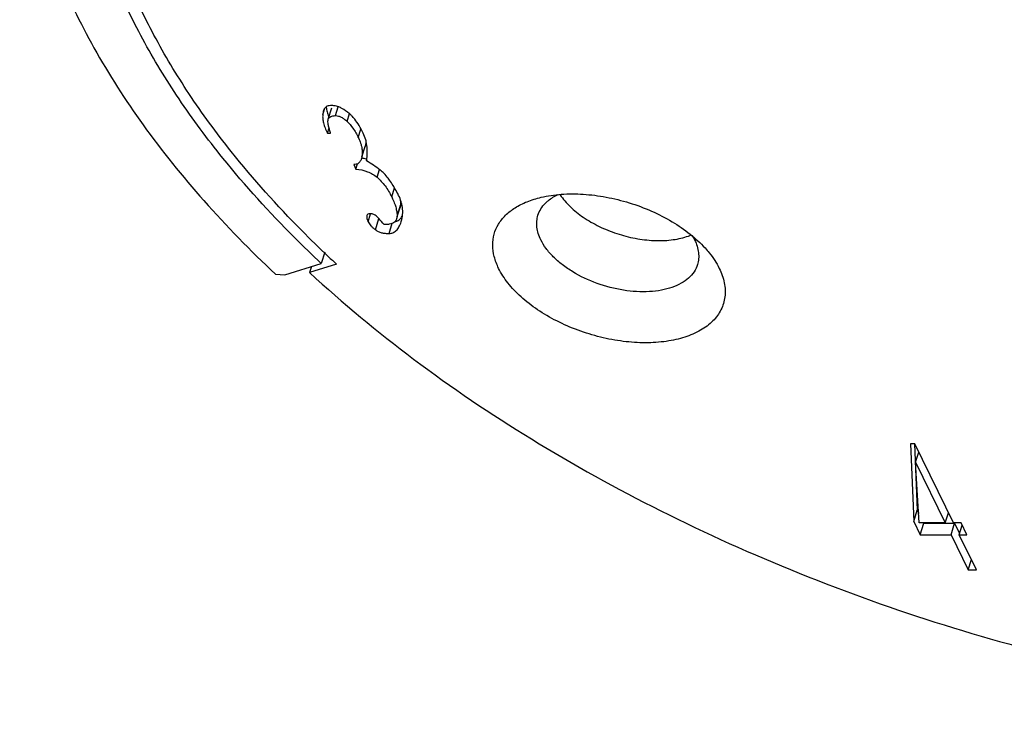
# Model space of a CAD drawing. Units: millimetres. Extents: x 2227 to 2375, y 637 to 742.
# Drawn here: x 2332 to 2339, y 686 to 691 of the extents above; entities that cross this region are included whole.
import ezdxf

# ---------------------------------------------------------------- set-up
doc = ezdxf.new("R2010")
doc.units = ezdxf.units.MM
doc.header["$LTSCALE"] = 65.395
doc.layers.get('0').update_dxf_attribs({"linetype": 'CONTINUOUS', "lineweight": 30})

msp = doc.modelspace()

# ---------------------------------------------------------------- linework, layer by layer
at = {"color": 7, "linetype": 'Continuous'}
for p, q in [((2333.8065, 690.1856), (2333.8209, 690.232)), ((2333.8103, 690.2117), (2333.8065, 690.1856)), ((2333.8438, 690.1554), (2333.868, 690.2337)), ((2333.8949, 690.1806), (2333.9137, 690.2415)), ((2333.9744, 690.1402), (2333.9913, 690.1948)), ((2333.8385, 690.0596), (2333.8498, 690.0963)), ((2333.8385, 690.0596), (2333.8609, 690.0596)), ((2334.0512, 690.0294), (2334.0695, 690.0884)), ((2334.076, 689.8972), (2334.1002, 689.9755)), ((2334.1002, 689.9755), (2334.0967, 689.9628)), ((2334.0344, 689.8126), (2334.0456, 689.849)), ((2334.076, 689.8972), (2334.0729, 689.8844)), ((2334.0195, 689.8429), (2334.0344, 689.8126)), ((2334.1807, 689.7561), (2334.1969, 689.8086)), ((2334.2815, 689.6211), (2334.3006, 689.6832)), ((2334.3179, 689.4854), (2334.3421, 689.5637)), ((2334.32, 689.4847), (2334.3393, 689.5473)), ((2334.3421, 689.5637), (2334.3391, 689.5474)), ((2334.1105, 689.4901), (2334.1115, 689.4933)), ((2334.111, 689.4922), (2334.1105, 689.4901)), ((2334.1191, 689.4498), (2334.1361, 689.5049)), ((2334.1687, 689.3943), (2334.1929, 689.4726)), ((2334.3179, 689.4854), (2334.3152, 689.469)), ((2334.3469, 689.4498), (2334.3474, 689.4515)), ((2334.2632, 689.3691), (2334.2848, 689.439)), ((2333.8207, 689.2406), (2333.7966, 689.1626)), ((2333.5452, 689.0849), (2333.7966, 689.1626)), ((2333.902, 689.1567), (2333.7162, 689.0992)), ((2333.7294, 689.1418), (2333.7162, 689.0992)), ((2333.4803, 689.0886), (2333.5452, 689.0849)), ((2337.8839, 687.9189), (2337.8541, 687.9189)), ((2337.8541, 687.9189), (2337.8773, 687.3847)), ((2337.8817, 687.9188), (2337.9015, 687.463)), ((2338.1511, 687.3746), (2337.8839, 687.9189)), ((2337.8898, 687.7929), (2337.9114, 687.8629)), ((2337.8898, 687.7929), (2338.095, 687.3746)), ((2337.9158, 687.3746), (2337.8898, 687.7929)), ((2337.8773, 687.3847), (2337.9015, 687.463)), ((2337.9015, 687.463), (2337.9116, 687.4424)), ((2338.095, 687.3746), (2338.1167, 687.4446)), ((2337.8773, 687.3847), (2337.9218, 687.2939)), ((2338.095, 687.3746), (2337.9158, 687.3746)), ((2337.9218, 687.2939), (2337.946, 687.3723)), ((2337.946, 687.3723), (2338.1588, 687.3723)), ((2338.1346, 687.2939), (2338.1588, 687.3723)), ((2338.2033, 687.3746), (2338.1511, 687.3746)), ((2338.1588, 687.3723), (2338.1932, 687.3022)), ((2338.1906, 687.2939), (2338.2108, 687.3593)), ((2338.2429, 687.2939), (2338.2033, 687.3746)), ((2337.9218, 687.2939), (2338.1346, 687.2939)), ((2338.1346, 687.2939), (2338.2533, 687.052)), ((2338.1906, 687.2939), (2338.2429, 687.2939)), ((2338.3094, 687.052), (2338.1906, 687.2939)), ((2338.2533, 687.052), (2338.275, 687.1221)), ((2338.2533, 687.052), (2338.3094, 687.052))]:
    msp.add_line(p, q, dxfattribs=at)
for centre, radius, start, end in [((2333.9903, 690.2537), 0.1604, 184.39509, 187.84164), ((2334.1678, 690.2959), 0.3432, 198.03068, 201.20109), ((2333.6522, 689.3), 0.7533, 27.10605, 30.78619), ((2333.6225, 689.2846), 0.7868, 26.1369, 27.11704), ((2335.792, 689.8681), 0.4204, 213.27732, 215.43098), ((2336.1819, 689.7515), 0.4251, 289.66162, 292.34995), ((2339.2832, 694.971), 7.9223, 226.63875, 227.21554)]:
    msp.add_arc(centre, radius, start, end, dxfattribs=at)
for points, knots in [([(2331.8413, 693.2159), (2331.7929, 693.059), (2331.725, 692.7315), (2331.7156, 692.2216), (2331.7973, 691.6973), (2331.9684, 691.1649), (2332.2261, 690.6304), (2332.5672, 690.0997), (2332.9874, 689.5786), (2333.3086, 689.2501), (2333.4803, 689.0886)], [0, 0, 0, 0, 0.105404, 0.213239, 0.32571, 0.444545, 0.57094, 0.705566, 0.848659, 1, 1, 1, 1]), ([(2333.1183, 689.8879), (2333.012, 690.0195), (2332.8149, 690.2848), (2332.563, 690.6974), (2332.3643, 691.1118), (2332.2203, 691.5249), (2332.1326, 691.9336), (2332.1021, 692.3347), (2332.1292, 692.7248), (2332.1859, 692.9762), (2332.2235, 693.0978)], [0, 0, 0, 0, 0.146321, 0.285434, 0.417547, 0.543127, 0.662947, 0.778077, 0.889891, 1, 1, 1, 1]), ([(2333.1761, 689.9332), (2333.0736, 690.0619), (2332.8834, 690.3213), (2332.6408, 690.7246), (2332.4496, 691.1294), (2332.3115, 691.5327), (2332.2278, 691.9316), (2332.1994, 692.3231), (2332.2267, 692.7039), (2332.2823, 692.9494), (2332.319, 693.0682)], [0, 0, 0, 0, 0.146064, 0.284987, 0.416988, 0.542539, 0.662414, 0.777674, 0.889674, 1, 1, 1, 1]), ([(2333.8199, 690.2311), (2333.8189, 690.2298), (2333.8148, 690.2238), (2333.8119, 690.217), (2333.8103, 690.2117)], [0, 0, 0, 0, 0.238129, 1, 1, 1, 1]), ([(2333.8366, 690.2461), (2333.835, 690.2452), (2333.8287, 690.2411), (2333.8233, 690.2357), (2333.8199, 690.2311)], [0, 0, 0, 0, 0.244756, 1, 1, 1, 1]), ([(2333.8314, 690.2318), (2333.8319, 690.2285), (2333.8342, 690.2142), (2333.838, 690.2002), (2333.8415, 690.1896)], [0, 0, 0, 0, 0.230823, 1, 1, 1, 1]), ([(2333.9002, 690.2456), (2333.8892, 690.2481), (2333.8678, 690.2513), (2333.8463, 690.2486), (2333.8366, 690.2461)], [0, 0, 0, 0, 0.530065, 1, 1, 1, 1]), ([(2333.9883, 690.1957), (2333.9725, 690.2085), (2333.9498, 690.225), (2333.9192, 690.24), (2333.9062, 690.2443), (2333.9002, 690.2456)], [0, 0, 0, 0, 0.59753, 0.821239, 1, 1, 1, 1]), ([(2334.0109, 690.1745), (2334.0091, 690.1764), (2334.0019, 690.1839), (2333.9943, 690.1908), (2333.9883, 690.1957)], [0, 0, 0, 0, 0.254653, 1, 1, 1, 1]), ([(2333.8065, 690.1856), (2333.8055, 690.1772), (2333.8058, 690.1584), (2333.8116, 690.1284), (2333.8225, 690.0947), (2333.8326, 690.0716), (2333.8385, 690.0596)], [0, 0, 0, 0, 0.192898, 0.425355, 0.695561, 1, 1, 1, 1]), ([(2333.8422, 690.1385), (2333.8422, 690.1401), (2333.8422, 690.1457), (2333.8428, 690.1514), (2333.8438, 690.1554)], [0, 0, 0, 0, 0.270382, 1, 1, 1, 1]), ([(2333.8501, 690.095), (2333.848, 690.1029), (2333.8445, 690.1172), (2333.8424, 690.1319), (2333.8422, 690.1385)], [0, 0, 0, 0, 0.551832, 1, 1, 1, 1]), ([(2333.8438, 690.1554), (2333.8456, 690.1591), (2333.8503, 690.1663), (2333.8613, 690.1747), (2333.8767, 690.1798), (2333.8884, 690.1806), (2333.8949, 690.1806)], [0, 0, 0, 0, 0.206361, 0.421092, 0.674679, 1, 1, 1, 1]), ([(2333.8949, 690.1806), (2333.9015, 690.1806), (2333.9152, 690.1785), (2333.9353, 690.1701), (2333.9552, 690.157), (2333.968, 690.1462), (2333.9744, 690.1402)], [0, 0, 0, 0, 0.217421, 0.450776, 0.710091, 1, 1, 1, 1]), ([(2333.9744, 690.1402), (2333.9893, 690.1266), (2334.0183, 690.0914), (2334.0402, 690.0518), (2334.0512, 690.0294)], [0, 0, 0, 0, 0.44693, 1, 1, 1, 1]), ([(2334.0266, 690.1563), (2334.0253, 690.1579), (2334.0203, 690.1642), (2334.015, 690.1702), (2334.0109, 690.1745)], [0, 0, 0, 0, 0.254636, 1, 1, 1, 1]), ([(2334.0849, 690.0596), (2334.0761, 690.0776), (2334.0585, 690.111), (2334.0376, 690.1425), (2334.0266, 690.1563)], [0, 0, 0, 0, 0.531077, 1, 1, 1, 1]), ([(2333.8609, 690.0596), (2333.8599, 690.0628), (2333.8561, 690.0745), (2333.8525, 690.0863), (2333.8501, 690.095)], [0, 0, 0, 0, 0.270301, 1, 1, 1, 1]), ([(2334.1062, 689.9993), (2334.1051, 690.0044), (2334.0998, 690.0251), (2334.092, 690.0451), (2334.0849, 690.0596)], [0, 0, 0, 0, 0.244841, 1, 1, 1, 1]), ([(2334.0512, 690.0294), (2334.0533, 690.0252), (2334.0607, 690.0094), (2334.0668, 689.993), (2334.0703, 689.9806)], [0, 0, 0, 0, 0.264056, 1, 1, 1, 1]), ([(2334.1028, 690.01), (2334.1029, 690.0071), (2334.103, 689.9956), (2334.1019, 689.984), (2334.1002, 689.9755)], [0, 0, 0, 0, 0.253903, 1, 1, 1, 1]), ([(2334.1131, 689.9353), (2334.1131, 689.9407), (2334.1125, 689.9622), (2334.1097, 689.9837), (2334.1062, 689.9993)], [0, 0, 0, 0, 0.253713, 1, 1, 1, 1]), ([(2333.8437, 689.2111), (2333.7823, 689.2692), (2333.5475, 689.4982), (2333.3278, 689.7428), (2333.1761, 689.9332)], [0, 0, 0, 0, 0.257702, 1, 1, 1, 1]), ([(2334.0703, 689.9806), (2334.0714, 689.9768), (2334.0752, 689.9623), (2334.0776, 689.9474), (2334.0783, 689.9363)], [0, 0, 0, 0, 0.263836, 1, 1, 1, 1]), ([(2334.0783, 689.9363), (2334.0785, 689.9329), (2334.079, 689.9198), (2334.0779, 689.9066), (2334.076, 689.8972)], [0, 0, 0, 0, 0.262256, 1, 1, 1, 1]), ([(2334.108, 689.8681), (2334.1088, 689.8739), (2334.1117, 689.8961), (2334.1132, 689.9186), (2334.1131, 689.9353)], [0, 0, 0, 0, 0.259253, 1, 1, 1, 1]), ([(2333.7966, 689.1626), (2333.7343, 689.2209), (2333.4961, 689.4509), (2333.2728, 689.6967), (2333.1183, 689.8879)], [0, 0, 0, 0, 0.257566, 1, 1, 1, 1]), ([(2334.0427, 689.8469), (2334.041, 689.8462), (2334.0335, 689.8437), (2334.0255, 689.8429), (2334.0195, 689.8429)], [0, 0, 0, 0, 0.235728, 1, 1, 1, 1]), ([(2334.0699, 689.8763), (2334.0671, 689.8696), (2334.0602, 689.8574), (2334.0486, 689.8493), (2334.0427, 689.8469)], [0, 0, 0, 0, 0.533316, 1, 1, 1, 1]), ([(2334.0728, 689.8844), (2334.0726, 689.8837), (2334.0717, 689.881), (2334.0707, 689.8782), (2334.0699, 689.8763)], [0, 0, 0, 0, 0.258509, 1, 1, 1, 1]), ([(2334.0734, 689.8893), (2334.0764, 689.889), (2334.0884, 689.8872), (2334.1003, 689.8847), (2334.1091, 689.8824)], [0, 0, 0, 0, 0.24741, 1, 1, 1, 1]), ([(2334.2284, 689.7824), (2334.2198, 689.7902), (2334.1823, 689.8222), (2334.1411, 689.8499), (2334.108, 689.8681)], [0, 0, 0, 0, 0.235302, 1, 1, 1, 1]), ([(2334.0344, 689.8126), (2334.062, 689.8103), (2334.1145, 689.7991), (2334.1615, 689.7724), (2334.1807, 689.7561)], [0, 0, 0, 0, 0.524918, 1, 1, 1, 1]), ([(2334.2662, 689.7358), (2334.2631, 689.7402), (2334.2511, 689.7562), (2334.2383, 689.7716), (2334.2284, 689.7824)], [0, 0, 0, 0, 0.267635, 1, 1, 1, 1]), ([(2334.1807, 689.7561), (2334.2013, 689.7385), (2334.2397, 689.6964), (2334.2685, 689.6475), (2334.2815, 689.6211)], [0, 0, 0, 0, 0.47941, 1, 1, 1, 1]), ([(2334.2993, 689.6856), (2334.2966, 689.6901), (2334.2862, 689.7072), (2334.275, 689.7239), (2334.2662, 689.7358)], [0, 0, 0, 0, 0.262225, 1, 1, 1, 1]), ([(2334.2815, 689.6211), (2334.2836, 689.6168), (2334.2912, 689.6007), (2334.2981, 689.5841), (2334.3024, 689.5718)], [0, 0, 0, 0, 0.266218, 1, 1, 1, 1]), ([(2334.3509, 689.5709), (2334.3497, 689.5759), (2334.3441, 689.5966), (2334.336, 689.6166), (2334.3288, 689.6312)], [0, 0, 0, 0, 0.238416, 1, 1, 1, 1]), ([(2334.3399, 689.5995), (2334.3404, 689.5965), (2334.342, 689.5846), (2334.3426, 689.5726), (2334.3421, 689.5637)], [0, 0, 0, 0, 0.255037, 1, 1, 1, 1]), ([(2335.0181, 689.1287), (2335.0054, 689.1545), (2334.9855, 689.2066), (2334.9741, 689.2871), (2334.9837, 689.3642), (2335.0143, 689.4352), (2335.0645, 689.4976), (2335.1199, 689.5403), (2335.1714, 689.5693), (2335.2305, 689.5958), (2335.2781, 689.6104), (2335.311, 689.6182)], [0, 0, 0, 0, 0.128214, 0.246471, 0.358601, 0.470047, 0.586304, 0.711808, 0.779033, 0.849453, 1, 1, 1, 1]), ([(2335.2891, 689.4943), (2335.2939, 689.5096), (2335.3076, 689.5397), (2335.3282, 689.5654), (2335.34, 689.5773)], [0, 0, 0, 0, 0.48989, 1, 1, 1, 1]), ([(2335.311, 689.6182), (2335.3563, 689.6288), (2335.4528, 689.6425), (2335.6033, 689.6422), (2335.7605, 689.6221), (2335.9184, 689.5829), (2336.0708, 689.5262), (2336.212, 689.4541), (2336.3364, 689.3695), (2336.4083, 689.3038), (2336.4397, 689.2694)], [0, 0, 0, 0, 0.113713, 0.236803, 0.366644, 0.500005, 0.633364, 0.763206, 0.886294, 1, 1, 1, 1]), ([(2335.34, 689.5773), (2335.3459, 689.5833), (2335.3724, 689.6073), (2335.4036, 689.6258), (2335.4285, 689.6372)], [0, 0, 0, 0, 0.236039, 1, 1, 1, 1]), ([(2335.4494, 689.6244), (2335.47, 689.5955), (2335.5209, 689.5397), (2335.6144, 689.4683), (2335.7249, 689.4075), (2335.8468, 689.3606), (2335.9738, 689.3298), (2336.0995, 689.3169), (2336.2175, 689.3223), (2336.2914, 689.3392), (2336.325, 689.3512)], [0, 0, 0, 0, 0.10994, 0.232013, 0.363227, 0.499322, 0.635521, 0.767026, 0.889568, 1, 1, 1, 1]), ([(2334.3024, 689.5718), (2334.3039, 689.5678), (2334.3088, 689.5529), (2334.3128, 689.5377), (2334.3148, 689.5264)], [0, 0, 0, 0, 0.268267, 1, 1, 1, 1]), ([(2334.3148, 689.5264), (2334.3155, 689.5228), (2334.3176, 689.5092), (2334.3184, 689.4954), (2334.3179, 689.4854)], [0, 0, 0, 0, 0.269953, 1, 1, 1, 1]), ([(2334.3474, 689.4515), (2334.3489, 689.4563), (2334.3542, 689.4757), (2334.3569, 689.4958), (2334.3573, 689.5109)], [0, 0, 0, 0, 0.249402, 1, 1, 1, 1]), ([(2334.3573, 689.5109), (2334.3574, 689.5158), (2334.3573, 689.536), (2334.3544, 689.5561), (2334.3509, 689.5709)], [0, 0, 0, 0, 0.243076, 1, 1, 1, 1]), ([(2334.1105, 689.4901), (2334.1098, 689.4873), (2334.1094, 689.4811), (2334.1115, 689.4673), (2334.1157, 689.4568), (2334.1191, 689.4498)], [0, 0, 0, 0, 0.202138, 0.439448, 1, 1, 1, 1]), ([(2334.1292, 689.5052), (2334.1251, 689.5052), (2334.1163, 689.5037), (2334.1122, 689.4958), (2334.1111, 689.4922)], [0, 0, 0, 0, 0.517356, 1, 1, 1, 1]), ([(2334.1191, 689.4498), (2334.1215, 689.4448), (2334.1273, 689.435), (2334.1385, 689.4213), (2334.1525, 689.4078), (2334.163, 689.399), (2334.1687, 689.3943)], [0, 0, 0, 0, 0.221775, 0.450918, 0.705142, 1, 1, 1, 1]), ([(2334.1678, 689.4951), (2334.1613, 689.4992), (2334.1487, 689.5049), (2334.1351, 689.5052), (2334.1292, 689.5052)], [0, 0, 0, 0, 0.567277, 1, 1, 1, 1]), ([(2334.2298, 689.4296), (2334.218, 689.4442), (2334.1983, 689.467), (2334.1766, 689.4879), (2334.1678, 689.4951)], [0, 0, 0, 0, 0.621787, 1, 1, 1, 1]), ([(2334.2632, 689.3691), (2334.2722, 689.3691), (2334.2904, 689.3722), (2334.3148, 689.3884), (2334.3341, 689.4153), (2334.3429, 689.4373), (2334.3469, 689.4498)], [0, 0, 0, 0, 0.214806, 0.433032, 0.68652, 1, 1, 1, 1]), ([(2334.3115, 689.4602), (2334.3095, 689.4566), (2334.3046, 689.4498), (2334.2944, 689.4418), (2334.2816, 689.436), (2334.2722, 689.4336), (2334.2671, 689.4326)], [0, 0, 0, 0, 0.22659, 0.458826, 0.712825, 1, 1, 1, 1]), ([(2334.3019, 689.4488), (2334.3073, 689.4499), (2334.3181, 689.4533), (2334.3277, 689.4594), (2334.3321, 689.463)], [0, 0, 0, 0, 0.49373, 1, 1, 1, 1]), ([(2334.3151, 689.469), (2334.3149, 689.4682), (2334.3139, 689.4652), (2334.3126, 689.4623), (2334.3115, 689.4602)], [0, 0, 0, 0, 0.256355, 1, 1, 1, 1]), ([(2334.3321, 689.463), (2334.3341, 689.4646), (2334.3421, 689.4717), (2334.3487, 689.4804), (2334.353, 689.4873)], [0, 0, 0, 0, 0.233632, 1, 1, 1, 1]), ([(2335.3089, 689.3245), (2335.3019, 689.3387), (2335.2904, 689.3673), (2335.2808, 689.4111), (2335.2798, 689.4539), (2335.2851, 689.4813), (2335.2891, 689.4943)], [0, 0, 0, 0, 0.271294, 0.52549, 0.766349, 1, 1, 1, 1]), ([(2334.1687, 689.3943), (2334.1748, 689.3894), (2334.1884, 689.381), (2334.2116, 689.3734), (2334.2368, 689.3697), (2334.2542, 689.3691), (2334.2632, 689.3691)], [0, 0, 0, 0, 0.236221, 0.475542, 0.728629, 1, 1, 1, 1]), ([(2334.2671, 689.4326), (2334.2643, 689.4321), (2334.252, 689.4301), (2334.2395, 689.4296), (2334.2298, 689.4296)], [0, 0, 0, 0, 0.22682, 1, 1, 1, 1]), ([(2336.3879, 689.1548), (2336.3825, 689.1373), (2336.366, 689.103), (2336.3268, 689.0589), (2336.2745, 689.0225), (2336.2107, 688.9948), (2336.1371, 688.976), (2336.0254, 688.9631), (2335.8745, 688.9727), (2335.6951, 689.0194), (2335.5547, 689.0852), (2335.4567, 689.1519), (2335.3948, 689.2057), (2335.3448, 689.2627), (2335.319, 689.3039), (2335.3089, 689.3245)], [0, 0, 0, 0, 0.043138, 0.088551, 0.13798, 0.192406, 0.252095, 0.316754, 0.457593, 0.606398, 0.752472, 0.821344, 0.885957, 0.945643, 1, 1, 1, 1]), ([(2336.351, 689.3554), (2336.3525, 689.3529), (2336.3586, 689.3428), (2336.3642, 689.3324), (2336.3681, 689.3245)], [0, 0, 0, 0, 0.255052, 1, 1, 1, 1]), ([(2336.3681, 689.3245), (2336.3751, 689.3103), (2336.3866, 689.2818), (2336.3962, 689.2379), (2336.3972, 689.1952), (2336.3919, 689.1678), (2336.3879, 689.1548)], [0, 0, 0, 0, 0.271294, 0.52549, 0.766349, 1, 1, 1, 1]), ([(2336.4397, 689.2694), (2336.4499, 689.2582), (2336.4873, 689.2147), (2336.5193, 689.1665), (2336.5379, 689.1287)], [0, 0, 0, 0, 0.265209, 1, 1, 1, 1]), ([(2336.5379, 689.1287), (2336.5534, 689.097), (2336.5712, 689.0477), (2336.5795, 688.9805), (2336.5777, 688.9326), (2336.5681, 688.8866), (2336.5507, 688.8429), (2336.5257, 688.8021), (2336.4818, 688.7509), (2336.4078, 688.6963), (2336.2981, 688.6498), (2336.1695, 688.6217), (2336.0264, 688.6126), (2335.8741, 688.6229), (2335.7183, 688.6522), (2335.5647, 688.6993), (2335.419, 688.7624), (2335.2868, 688.8393), (2335.1729, 688.9271), (2335.0816, 689.0227), (2335.0355, 689.0932), (2335.0181, 689.1287)], [0, 0, 0, 0, 0.051033, 0.074762, 0.097633, 0.120051, 0.142454, 0.165274, 0.188905, 0.239717, 0.296655, 0.360083, 0.429416, 0.503401, 0.58036, 0.658366, 0.735407, 0.809553, 0.879099, 0.942804, 1, 1, 1, 1]), ([(2333.7162, 689.0992), (2333.944, 688.8884), (2334.4361, 688.4816), (2335.2467, 687.9342), (2336.136, 687.442), (2337.0874, 687.0143), (2338.0829, 686.659), (2339.1039, 686.3828), (2340.1311, 686.191), (2341.1453, 686.0871), (2342.1276, 686.0731), (2343.0595, 686.1493), (2343.9239, 686.3145), (2344.7049, 686.5659), (2345.2857, 686.8497), (2345.6909, 687.1172), (2345.9591, 687.3319), (2346.1963, 687.5637), (2346.4014, 687.8116), (2346.5731, 688.0744), (2346.6653, 688.2597), (2346.7053, 688.3539)], [0, 0, 0, 0, 0.064156, 0.131699, 0.201926, 0.274021, 0.347091, 0.420206, 0.492433, 0.562876, 0.630708, 0.695215, 0.75584, 0.812238, 0.864342, 0.888879, 0.912483, 0.935253, 0.957323, 0.97885, 1, 1, 1, 1])]:
    msp.add_open_spline(points, degree=3, knots=knots, dxfattribs=at)

doc.saveas('drawing.dxf')
